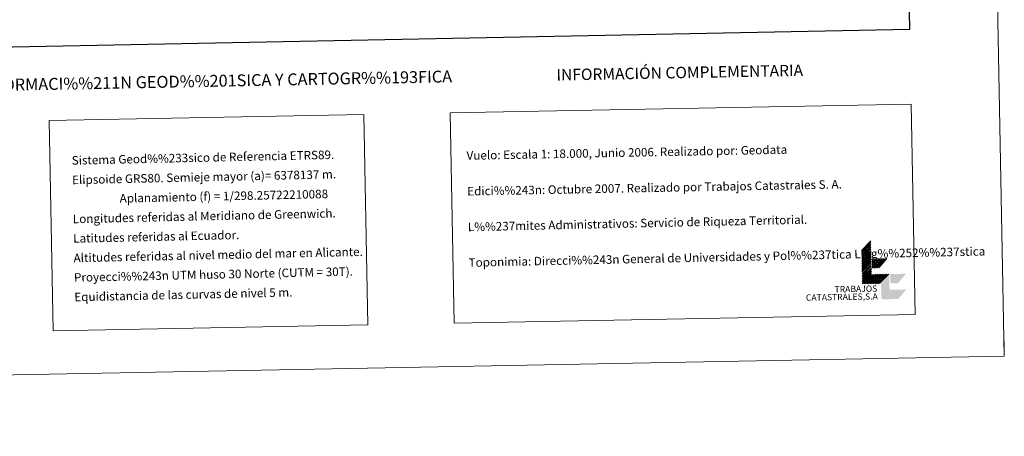
# Model space of a CAD drawing. Units: metres. Extents: x 626072 to 630583, y 4780101 to 4783155.
# Drawn here: x 629550 to 630583, y 4780101 to 4780539 of the extents above; entities that cross this region are included whole.
import ezdxf
from ezdxf.enums import TextEntityAlignment as Align

# ---------------------------------------------------------------- set-up
doc = ezdxf.new("R2010")
doc.units = ezdxf.units.M
doc.header["$MEASUREMENT"] = 0
doc.layers.add('Nivel 61', color=7, linetype='Continuous', lineweight=0)
doc.layers.add('Nivel 63', color=7, linetype='Continuous', lineweight=0)
doc.styles.add('Style-arial', font='arial.shx', dxfattribs={"bigfont": 'arialbig.shx'})

msp = doc.modelspace()

# ---------------------------------------------------------------- hatches: boundary and pattern name
at = {"layer": 'Nivel 63', "linetype": 'Continuous', "lineweight": 0, "extrusion": (0, 0, -1)}
msp.add_hatch(color=31, dxfattribs=at).paths.add_polyline_path([(-630456.03, 4780245.31), (-630471.43, 4780245.61), (-630480.04, 4780255.67), (-630463.54, 4780255.36), (-630463.49, 4780255.35), (-630463.43, 4780255.35), (-630463.37, 4780255.36), (-630463.32, 4780255.37), (-630463.26, 4780255.37), (-630463.21, 4780255.39), (-630463.15, 4780255.4), (-630463.1, 4780255.42), (-630463.04, 4780255.44), (-630462.99, 4780255.47), (-630462.94, 4780255.49), (-630462.88, 4780255.53), (-630462.69, 4780255.68), (-630462.58, 4780255.84), (-630462.55, 4780255.89), (-630462.52, 4780255.94), (-630462.5, 4780255.99), (-630462.48, 4780256.05), (-630462.46, 4780256.1), (-630462.45, 4780256.15), (-630462.44, 4780256.21), (-630462.43, 4780256.27), (-630462.42, 4780256.32), (-630462.42, 4780256.38), (-630462.42, 4780256.44), (-630462.15, 4780270.73), (-630453.52, 4780261.77), (-630453.54, 4780260.67), (-630453.79, 4780247.47), (-630453.79, 4780247.36), (-630453.8, 4780247.25), (-630453.81, 4780247.14), (-630453.83, 4780247.03), (-630453.86, 4780246.92), (-630453.89, 4780246.81), (-630453.93, 4780246.7), (-630453.97, 4780246.6), (-630454.02, 4780246.5), (-630454.07, 4780246.4), (-630454.13, 4780246.3), (-630454.19, 4780246.21), (-630454.26, 4780246.12), (-630454.33, 4780246.03), (-630454.41, 4780245.95), (-630454.49, 4780245.87), (-630454.57, 4780245.8), (-630454.66, 4780245.73), (-630454.75, 4780245.67), (-630454.85, 4780245.61), (-630454.95, 4780245.55), (-630455.05, 4780245.5), (-630455.15, 4780245.46), (-630455.26, 4780245.42), (-630455.36, 4780245.39), (-630455.47, 4780245.36), (-630455.58, 4780245.34), (-630455.69, 4780245.33), (-630455.81, 4780245.32), (-630455.92, 4780245.31)])

# ---------------------------------------------------------------- linework, layer by layer
at = {"layer": 'Nivel 61', "color": 250, "linetype": 'Continuous', "lineweight": 0}
msp.add_3dface([(627012.24, 4780511.9), (626969.09, 4782825.52), (630355.06, 4782889.52), (630399.36, 4780575.9)], dxfattribs=at)
at = {"layer": 'Nivel 63', "color": 7, "linetype": 'Continuous', "lineweight": 0}
for p, q in [((630433.06, 4780296.59), (630442.77, 4780306.68)), ((630433.09, 4780294.83), (630442.8, 4780304.91)), ((630433.12, 4780293.07), (630442.84, 4780303.15)), ((630433.16, 4780291.31), (630442.87, 4780301.4)), ((630433.19, 4780289.55), (630442.9, 4780299.64)), ((630433.22, 4780287.79), (630442.94, 4780297.88)), ((630433.26, 4780286.03), (630442.97, 4780296.12)), ((630433.29, 4780284.27), (630443, 4780294.36)), ((630433.32, 4780282.51), (630443.03, 4780292.6)), ((630433.36, 4780280.75), (630443.07, 4780290.84)), ((630433.39, 4780278.99), (630443.1, 4780289.08)), ((630433.42, 4780277.23), (630443.13, 4780287.32)), ((630433.45, 4780275.47), (630443.17, 4780285.56)), ((630433.49, 4780273.72), (630443.2, 4780283.8)), ((630443.69, 4780286.88), (630444.66, 4780288.01)), ((630443.73, 4780284.89), (630446.42, 4780288.04)), ((630443.77, 4780282.91), (630448.18, 4780288.07)), ((630443.8, 4780281.18), (630449.72, 4780288.1)), ((630443.84, 4780279.2), (630451.48, 4780288.14)), ((630444.41, 4780278.1), (630453.02, 4780288.17)), ((630446.17, 4780278.13), (630454.78, 4780288.2)), ((630447.71, 4780278.16), (630456.32, 4780288.23)), ((630449.47, 4780278.2), (630458.08, 4780288.26)), ((630451.01, 4780278.23), (630459.62, 4780288.29)), ((630433.52, 4780271.95), (630443.23, 4780282.04)), ((630433.56, 4780270.19), (630443.27, 4780280.28)), ((630433.59, 4780268.43), (630443.3, 4780278.52)), ((630433.62, 4780266.67), (630443.33, 4780276.76)), ((630433.66, 4780264.92), (630443.37, 4780275)), ((630433.69, 4780263.16), (630443.4, 4780273.24)), ((630433.72, 4780261.39), (630443.43, 4780271.48)), ((630435.48, 4780261.43), (630445.19, 4780271.51)), ((630437.02, 4780261.46), (630446.73, 4780271.54)), ((630438.78, 4780261.49), (630448.49, 4780271.58)), ((630440.32, 4780261.52), (630450.03, 4780271.61)), ((630442.08, 4780261.55), (630451.79, 4780271.64)), ((630443.62, 4780261.59), (630453.33, 4780271.67)), ((630445.38, 4780261.62), (630455.09, 4780271.7)), ((630446.92, 4780261.65), (630456.63, 4780271.73)), ((630448.68, 4780261.68), (630458.39, 4780271.76)), ((630450.22, 4780261.71), (630459.93, 4780271.79)), ((630451.98, 4780261.74), (630461.69, 4780271.83)), ((630582.83, 4780185.55), (630582.55, 4780200.55))]:
    msp.add_line(p, q, dxfattribs=at)
at = {"layer": 'Nivel 63', "color": 7, "linetype": 'Continuous', "lineweight": 30, "flags": 128}
msp.add_lwpolyline([(626881.81, 4782873.63), (626929.5, 4780459.08), (630483.82, 4780529.24), (630436.19, 4782940.8), (626881.81, 4782873.63)], dxfattribs=at)
at = {"layer": 'Nivel 63', "color": 31, "linetype": 'Continuous', "lineweight": 0, "extrusion": (0, 0, -1)}
msp.add_solid([(-630463.42, 4780261.96), (-630463.23, 4780271.86), (-630471.12, 4780262.1), (-630479.73, 4780272.17)], dxfattribs=at)
at = {"layer": 'Nivel 63', "color": 7, "linetype": 'Continuous', "lineweight": 0}
for points in [[(626128.62, 4780101.38), (626072.48, 4783070.9), (630526.7, 4783155.07), (630582.84, 4780185.54)], [(630001.49, 4780441.18), (630485.27, 4780450.32), (630489.44, 4780229.29), (630005.67, 4780220.15)], [(629580.55, 4780433.23), (629910.62, 4780439.46), (629914.8, 4780218.43), (629584.73, 4780212.2)]]:
    msp.add_3dface(points, dxfattribs=at)

# ---------------------------------------------------------------- texts
at = {"layer": 'Nivel 63', "color": 7, "linetype": 'Continuous', "lineweight": 0, "style": 'Style-arial'}
for s, height, p in [('INFORMACIÓN COMPLEMENTARIA', 11.9999, (630242.25, 4780483.51)), ('INFORMACI%%211N GEOD%%201SICA Y CARTOGR%%193FICA', 12.4999, (629754.18, 4780474.8))]:
    msp.add_text(s, height=height, rotation=1.08316, dxfattribs=at).set_placement(p, align=Align.MIDDLE_CENTER)
for s, height, rotation, p in [('Vuelo: Escala 1: 18.000, Junio 2006. Realizado por: Geodata', 8.9999, 1.08316, (630018.52, 4780396.31)), ('Sistema Geod%%233sico de Referencia ETRS89.', 9, 1.26552, (629604.22, 4780391.19)), ('Elipsoide GRS80. Semieje mayor (a)= 6378137 m.', 9, 1.26552, (629604.61, 4780370.69)), ('Edici%%243n: Octubre 2007. Realizado por Trabajos Catastrales S. A.', 8.9999, 1.08316, (630019.22, 4780358.81)), ('                  Aplanamiento (f) = 1/298.25722210088', 9, 1.26552, (629605, 4780350.19)), ('Longitudes referidas al Meridiano de Greenwich.', 9, 1.26552, (629605.38, 4780329.69)), ('L%%237mites Administrativos: Servicio de Riqueza Territorial.', 9, 1.26552, (630019.94, 4780321.32)), ('Latitudes referidas al Ecuador.', 9, 1.26552, (629605.77, 4780309.2)), ('Altitudes referidas al nivel medio del mar en Alicante.', 9, 1.26552, (629606.16, 4780288.7)), ('Toponimia: Direcci%%243n General de Universidades y Pol%%237tica Ling%%252%%237stica', 9, 1.26552, (630020.65, 4780283.86)), ('Proyecci%%243n UTM huso 30 Norte (CUTM = 30T).', 9, 1.26552, (629606.55, 4780268.2)), ('Equidistancia de las curvas de nivel 5 m.', 9, 1.26552, (629606.93, 4780247.71))]:
    msp.add_text(s, height=height, rotation=rotation, dxfattribs=at).set_placement(p, align=Align.MIDDLE_LEFT)
for s, height, p in [('CATASTRALES,S.A', 6.5999, (630450.14, 4780245.2)), ('TRABAJOS', 6.6, (630449.61, 4780253.37))]:
    msp.add_text(s, height=height, rotation=1.08316, dxfattribs=at).set_placement(p, align=Align.RIGHT)

doc.saveas('drawing.dxf')
